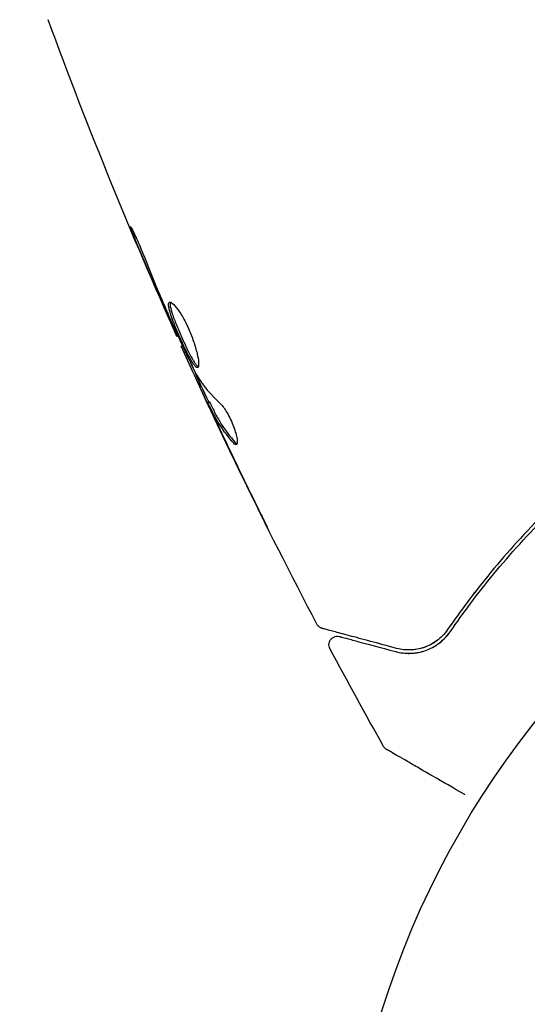
# Model space of a CAD drawing. Units: millimetres. Extents: x -5898 to 6796, y -6818 to 7870.
# Drawn here: x 469 to 499, y -921 to -862 of the extents above; entities that cross this region are included whole.
import ezdxf

# ---------------------------------------------------------------- set-up
doc = ezdxf.new("R2010")
doc.units = ezdxf.units.MM
doc.header["$LTSCALE"] = 20
doc.linetypes.add('HIDDEN', pattern=[9.525, 6.35, -3.175])
doc.layers.add('2d', color=230, linetype='Continuous')
doc.layers.add('AS-Free_Space_Hatch', color=31, linetype='HIDDEN')

msp = doc.modelspace()

# ---------------------------------------------------------------- hatches: boundary and pattern name
at = {"layer": 'AS-Free_Space_Hatch'}
h = msp.add_hatch(dxfattribs=at)
h.set_pattern_fill('ANSI31', color=256, scale=100)
h.set_pattern_definition([(346.7138, (-3961.82, 5322.57), (72.966, 309.002), [])])
edge = h.paths.add_edge_path()
edge.add_arc((-714.363, 6002.688), 1121.1, 214.150824, 252.579843)
edge.add_arc((-1646.042, 3033.358), 1990.965, 34.402386, 72.579843, ccw=False)
edge.add_line((-3.316, 4158.256), (828.22, 5598.52))
edge.add_arc((1694.246, 5098.52), 1000, -30, 150, ccw=False)
edge.add_line((2560.271, 4598.52), (1334.545, 2475.5))
edge.add_arc((468.52, 2975.5), 1000, 240.716701, 330, ccw=False)
edge.add_arc((-478.166, 2992.468), 1000, 210, 297.229626, ccw=False)
edge.add_line((-1344.192, 2492.468), (-1642.757, 3009.599))
edge.add_arc((-1231.051, 5265.201), 2292.868, 211.713811, 259.655883, ccw=False)
edge.add_line((-3181.558, 4059.894), (-3961.821, 5322.566))
edge.add_arc((-3111.136, 5848.243), 1000, 31.713811, 211.713811, ccw=False)
edge.add_line((-2260.452, 6373.92), (-1642.143, 5373.333))
edge = h.paths.add_edge_path()
edge.add_arc((-2365.079, 1623), 500, 0, 360)
edge = h.paths.add_edge_path()
edge.add_line((-3314.295, -2950.631), (-1958.962, -4421.37))
edge.add_line((-1958.962, -4421.37), (-3195.22, -5560.621))
edge.add_arc((-3872.887, -4825.252), 1000, 222.661562, 312.661562, ccw=False)
edge.add_arc((-3872.887, -4825.252), 1000, 132.661562, 222.661562, ccw=False)
edge.add_line((-4550.553, -4089.882), (-3314.295, -2950.631))

# ---------------------------------------------------------------- linework, layer by layer
at = {"layer": '2d'}
for p, q in [((478.251, -881.163), (478.193, -881.196)), ((479.64, -884.141), (479.561, -884.187)), ((480.108, -885.073), (480.021, -885.123))]:
    msp.add_line(p, q, dxfattribs=at)
msp.add_circle((541, -937.039), 53, dxfattribs=at)
for points, knots in [([(470.53, -862.365), (470.53, -862.365), (470.53, -862.365), (470.53, -862.365), (470.53, -862.365), (470.53, -862.365)], [0.00233076358, 0.00233076358, 0.00233076358, 0.00233076358, 0.00233614505, 0.00233614505, 0.00234726556, 0.00234726556, 0.00234726556, 0.00234726556]), ([(478.193, -881.196), (476.84, -878.174), (475.538, -875.129), (472.979, -868.853), (471.726, -865.62), (470.53, -862.366)], [0, 0, 0, 0, 10.001335, 10.001335, 20.470445, 20.470445, 20.470445, 20.470445]), ([(475.735, -875.465), (475.671, -875.31), (475.615, -875.17), (475.544, -874.992), (475.523, -874.939), (475.487, -874.845), (475.472, -874.804), (475.436, -874.706), (475.423, -874.671), (475.431, -874.666), (475.45, -874.695), (475.499, -874.784), (475.52, -874.822), (475.565, -874.91), (475.591, -874.961), (475.647, -875.074), (475.678, -875.138), (475.742, -875.272), (475.775, -875.344), (475.948, -875.724), (476.096, -876.075), (476.219, -876.39)], [0, 0, 0, 0, 0.000536546, 0.000536546, 0.000804819, 0.000804819, 0.001073092, 0.001073092, 0.001609638, 0.001609638, 0.002146183, 0.002146183, 0.002414456, 0.002414456, 0.002682729, 0.002682729, 0.002951002, 0.002951002, 0.003219275, 0.003219275, 0.004292367, 0.004292367, 0.004292367, 0.004292367]), ([(476.219, -876.39), (476.427, -876.922), (476.64, -877.453), (477.078, -878.509), (477.304, -879.034), (477.53, -879.559)], [0, 0, 0, 0, 0.001845834, 0.001845834, 0.003691668, 0.003691668, 0.003691668, 0.003691668]), ([(479.425, -883.04), (479.406, -883.051), (479.383, -883.049), (479.329, -883.018), (479.297, -882.99), (479.227, -882.908), (479.188, -882.856), (479.103, -882.727), (479.057, -882.65), (478.912, -882.395), (478.803, -882.184), (478.636, -881.839), (478.579, -881.717), (478.464, -881.47), (478.408, -881.345), (478.296, -881.092), (478.24, -880.963), (478.135, -880.714), (478.085, -880.592), (477.943, -880.233), (477.863, -880.015), (477.774, -879.731), (477.75, -879.646), (477.714, -879.493), (477.702, -879.425), (477.691, -879.312), (477.691, -879.266), (477.706, -879.197), (477.72, -879.173), (477.74, -879.161)], [0, 0, 0, 0, 0.0004136, 0.0004136, 0.0008272, 0.0008272, 0.0012408, 0.0012408, 0.0016544, 0.0016544, 0.0024816, 0.0024816, 0.0028952, 0.0028952, 0.0033088, 0.0033088, 0.0037224, 0.0037224, 0.004136, 0.004136, 0.0049632, 0.0049632, 0.0053768, 0.0053768, 0.0057904, 0.0057904, 0.006203999, 0.006203999, 0.006617599, 0.006617599, 0.006617599, 0.006617599]), ([(477.74, -879.161), (477.78, -879.138), (477.846, -879.163), (478.017, -879.307), (478.124, -879.427), (478.297, -879.667), (478.358, -879.758), (478.481, -879.955), (478.543, -880.061), (478.666, -880.288), (478.728, -880.409), (478.846, -880.654), (478.903, -880.781), (479.013, -881.04), (479.063, -881.168), (479.157, -881.423), (479.201, -881.551), (479.279, -881.796), (479.313, -881.914), (479.373, -882.139), (479.398, -882.246), (479.458, -882.54), (479.478, -882.706), (479.48, -882.944), (479.462, -883.019), (479.425, -883.04)], [0.006617599, 0.006617599, 0.006617599, 0.006617599, 0.007449314, 0.007449314, 0.008281029, 0.008281029, 0.008696886, 0.008696886, 0.009112744, 0.009112744, 0.009528601, 0.009528601, 0.009944458, 0.009944458, 0.010360316, 0.010360316, 0.010776173, 0.010776173, 0.011192031, 0.011192031, 0.011607888, 0.011607888, 0.012439603, 0.012439603, 0.013271318, 0.013271318, 0.013271318, 0.013271318]), ([(477.794, -879.155), (477.791, -879.163), (477.789, -879.171), (477.779, -879.215), (477.779, -879.261), (477.795, -879.43), (477.833, -879.587), (477.921, -879.868), (477.956, -879.971), (478.034, -880.188), (478.078, -880.301), (478.172, -880.538), (478.223, -880.663), (478.328, -880.912), (478.382, -881.038), (478.55, -881.419), (478.666, -881.669), (478.835, -882.018), (478.889, -882.127), (478.995, -882.332), (479.047, -882.428), (479.144, -882.599), (479.189, -882.674), (479.275, -882.803), (479.314, -882.857), (479.392, -882.947), (479.429, -882.978), (479.46, -882.99)], [0.006959302, 0.006959302, 0.006959302, 0.006959302, 0.007065717, 0.007065717, 0.007479037, 0.007479037, 0.008305676, 0.008305676, 0.008718996, 0.008718996, 0.009132316, 0.009132316, 0.009545635, 0.009545635, 0.009958955, 0.009958955, 0.010785595, 0.010785595, 0.011198915, 0.011198915, 0.011612234, 0.011612234, 0.012025554, 0.012025554, 0.012438874, 0.012438874, 0.012937835, 0.012937835, 0.012937835, 0.012937835]), ([(478.193, -881.196), (478.193, -881.196), (478.183, -881.173), (478.144, -881.082), (478.114, -881.013), (478.036, -880.837), (477.989, -880.728), (477.878, -880.474), (477.815, -880.331), (477.746, -880.173)], [0, 0, 0, 0, 0.000630412, 0.000630412, 0.001260825, 0.001260825, 0.001891237, 0.001891237, 0.00252165, 0.00252165, 0.00252165, 0.00252165]), ([(477.821, -880.221), (478.057, -880.741), (478.294, -881.261), (478.777, -882.296), (479.022, -882.811), (479.273, -883.324)], [0, 0, 0, 0, 0.00190427, 0.00190427, 0.003808539, 0.003808539, 0.003808539, 0.003808539]), ([(478.251, -881.163), (478.345, -881.368), (478.44, -881.574), (478.737, -882.212), (478.942, -882.643), (479.151, -883.073)], [0.001150411, 0.001150411, 0.001150411, 0.001150411, 0.00190427, 0.00190427, 0.003498379, 0.003498379, 0.003498379, 0.003498379]), ([(478.452, -881.774), (478.452, -881.774), (478.457, -881.772), (478.469, -881.765), (478.475, -881.761), (478.488, -881.754), (478.494, -881.75), (478.505, -881.744), (478.508, -881.742), (478.516, -881.738)], [0.000359233, 0.000359233, 0.000359233, 0.000359233, 0.003542686, 0.003542686, 0.005314029, 0.005314029, 0.006199701, 0.006199701, 0.007074384, 0.007074384, 0.007074384, 0.007074384]), ([(479.604, -884.162), (479.606, -884.161), (479.603, -884.15), (479.589, -884.109), (479.578, -884.08), (479.548, -884.002), (479.53, -883.954), (479.487, -883.841), (479.462, -883.776), (479.427, -883.685), (479.419, -883.664), (479.411, -883.644)], [0, 0, 0, 0, 0.00032099, 0.00032099, 0.000641981, 0.000641981, 0.000962971, 0.000962971, 0.001283961, 0.001283961, 0.00137276, 0.00137276, 0.00137276, 0.00137276]), ([(480.231, -885.65), (480.159, -885.497), (480.09, -885.348), (479.957, -885.063), (479.896, -884.932), (479.733, -884.579), (479.656, -884.411), (479.624, -884.34)], [0, 0, 0, 0, 0.000502086, 0.000502086, 0.001004171, 0.001004171, 0.002008343, 0.002008343, 0.002008343, 0.002008343]), ([(480.036, -885.232), (480.031, -885.224), (480.027, -885.215), (479.966, -885.083), (479.913, -884.969), (479.865, -884.865)], [0.0004708861, 0.0004708861, 0.0004708861, 0.0004708861, 0.0005020857, 0.0005020857, 0.0009337165, 0.0009337165, 0.0009337165, 0.0009337165]), ([(480.094, -885.255), (480.065, -885.199), (480.044, -885.16), (480.021, -885.119), (480.018, -885.117), (480.035, -885.169), (480.083, -885.279), (480.16, -885.448)], [0, 0, 0, 0, 0.000405292, 0.000405292, 0.000810583, 0.000810583, 0.001621167, 0.001621167, 0.001621167, 0.001621167]), ([(486.518, -898.302), (484.975, -895.373), (483.48, -892.418), (481.357, -888.042), (480.691, -886.64), (480.036, -885.232)], [0, 0, 0, 0, 10.001335, 10.001335, 14.690563, 14.690563, 14.690563, 14.690563]), ([(481.571, -887.54), (481.258, -887.198), (480.981, -886.836), (480.619, -886.26), (480.509, -886.062), (480.301, -885.659), (480.197, -885.457), (480.094, -885.255)], [0, 0, 0, 0, 0.002938605, 0.002938605, 0.004407908, 0.004407908, 0.005877211, 0.005877211, 0.005877211, 0.005877211]), ([(480.16, -885.448), (480.256, -885.66), (480.368, -885.903), (480.622, -886.451), (480.758, -886.741), (480.903, -887.047)], [0, 0, 0, 0, 0.001013465, 0.001013465, 0.00202693, 0.00202693, 0.00202693, 0.00202693]), ([(480.18, -885.205), (480.284, -885.407), (480.388, -885.609), (480.596, -886.012), (480.706, -886.21), (481.068, -886.786), (481.346, -887.148), (481.659, -887.489)], [0, 0, 0, 0, 0.001469311, 0.001469311, 0.002938621, 0.002938621, 0.005877242, 0.005877242, 0.005877242, 0.005877242]), ([(480.786, -885.208), (480.841, -885.259), (480.903, -885.329), (481.038, -885.512), (481.107, -885.618), (481.249, -885.863), (481.317, -885.994), (481.448, -886.272), (481.507, -886.413), (481.663, -886.831), (481.733, -887.088), (481.793, -887.475), (481.782, -887.597), (481.732, -887.625)], [0, 0, 0, 0, 0.000456133, 0.000456133, 0.000912267, 0.000912267, 0.0013684, 0.0013684, 0.001824534, 0.001824534, 0.0027368, 0.0027368, 0.003649067, 0.003649067, 0.003649067, 0.003649067]), ([(481.659, -887.489), (481.695, -887.528), (481.726, -887.554), (481.758, -887.57), (481.762, -887.573), (481.766, -887.574)], [0, 0, 0, 0, 0.0003297632, 0.0003297632, 0.0003852274, 0.0003852274, 0.0003852274, 0.0003852274]), ([(483.572, -892.555), (483.572, -892.555), (483.566, -892.544), (483.543, -892.499), (483.525, -892.465), (483.458, -892.332), (483.392, -892.2), (483.272, -891.958), (483.227, -891.868), (483.134, -891.681), (483.085, -891.582), (482.983, -891.375), (482.931, -891.271), (482.826, -891.058), (482.773, -890.95), (482.72, -890.843)], [0.002335629, 0.002335629, 0.002335629, 0.002335629, 0.002691247, 0.002691247, 0.003046864, 0.003046864, 0.003758098, 0.003758098, 0.004113716, 0.004113716, 0.004469333, 0.004469333, 0.00482495, 0.00482495, 0.005180567, 0.005180567, 0.005180567, 0.005180567]), ([(482.954, -891.296), (483.04, -891.471), (483.122, -891.637), (483.274, -891.946), (483.341, -892.082), (483.454, -892.311), (483.498, -892.401), (483.543, -892.493), (483.554, -892.516), (483.569, -892.547), (483.572, -892.555), (483.572, -892.555)], [0, 0, 0, 0, 0.000583907, 0.000583907, 0.001167815, 0.001167815, 0.001751722, 0.001751722, 0.002043676, 0.002043676, 0.002335629, 0.002335629, 0.002335629, 0.002335629]), ([(500.152, -891.592), (498.914, -892.823), (497.824, -894.036), (495.881, -896.393), (495.029, -897.538), (494.284, -898.62)], [0, 0, 0, 0, 0.00577336, 0.00577336, 0.01154671, 0.01154671, 0.01154671, 0.01154671]), ([(494.449, -898.734), (495.205, -897.635), (496.062, -896.486), (497.998, -894.14), (499.078, -892.943), (500.293, -891.734)], [0, 0, 0, 0, 0.00561537, 0.00561537, 0.01123074, 0.01123074, 0.01123074, 0.01123074]), ([(486.831, -898.552), (486.811, -898.546), (486.79, -898.539), (486.751, -898.523), (486.732, -898.514), (486.678, -898.483), (486.644, -898.458), (486.575, -898.392), (486.543, -898.349), (486.518, -898.302)], [0, 0, 0, 0, 0.0638768, 0.0638768, 0.1267222, 0.1267222, 0.2526863, 0.2526863, 0.4108496, 0.4108496, 0.4108496, 0.4108496]), ([(486.831, -898.552), (486.811, -898.546), (486.79, -898.539), (486.751, -898.523), (486.732, -898.514), (486.678, -898.483), (486.644, -898.458), (486.575, -898.392), (486.543, -898.349), (486.518, -898.302)], [0, 0, 0, 0, 0.063877, 0.063877, 0.1267226, 0.1267226, 0.2526866, 0.2526866, 0.41085, 0.41085, 0.41085, 0.41085]), ([(491.253, -899.737), (490.123, -899.434), (489.175, -899.18), (488.261, -898.935), (488.091, -898.889), (487.783, -898.807), (487.643, -898.769), (487.277, -898.671), (487.104, -898.625), (486.954, -898.585), (486.922, -898.576), (486.897, -898.569), (486.89, -898.568), (486.866, -898.561), (486.857, -898.559), (486.838, -898.553), (486.831, -898.552), (486.831, -898.552)], [0, 0, 0, 0, 0.00604989, 0.00604989, 0.00756236, 0.00756236, 0.00907483, 0.00907483, 0.01209978, 0.01209978, 0.01361225, 0.01361225, 0.01512472, 0.01512472, 0.01814967, 0.01814967, 0.02364717, 0.02364717, 0.02364717, 0.02364717]), ([(487.288, -899.753), (487.263, -899.705), (487.245, -899.653), (487.227, -899.546), (487.227, -899.49), (487.244, -899.383), (487.262, -899.331), (487.313, -899.235), (487.347, -899.191), (487.425, -899.116), (487.472, -899.085), (487.57, -899.04), (487.624, -899.025), (487.731, -899.014), (487.787, -899.018), (487.846, -899.031), (487.852, -899.032), (487.859, -899.034)], [0, 0, 0, 0, 0.16195, 0.16195, 0.324498, 0.324498, 0.487024, 0.487024, 0.649551, 0.649551, 0.812077, 0.812077, 0.974604, 0.974604, 1.137131, 1.137131, 1.15657, 1.15657, 1.15657, 1.15657]), ([(491.201, -899.93), (491.476, -900.003), (491.752, -900.036), (492.307, -900.027), (492.585, -899.984), (493.002, -899.855), (493.141, -899.801), (493.419, -899.668), (493.557, -899.588), (493.962, -899.306), (494.221, -899.064), (494.449, -898.734)], [0, 0, 0, 0, 0.001864837, 0.001864837, 0.003729674, 0.003729674, 0.004662092, 0.004662092, 0.00559451, 0.00559451, 0.007459347, 0.007459347, 0.007459347, 0.007459347]), ([(494.284, -898.62), (494.094, -898.896), (493.869, -899.117), (493.396, -899.464), (493.144, -899.593), (492.751, -899.727), (492.617, -899.761), (492.349, -899.811), (492.215, -899.825), (491.808, -899.84), (491.534, -899.812), (491.253, -899.737)], [0, 0, 0, 0, 0.001348017, 0.001348017, 0.002696033, 0.002696033, 0.003370042, 0.003370042, 0.00404405, 0.00404405, 0.005392066, 0.005392066, 0.005392066, 0.005392066]), ([(493.724, -899.472), (493.838, -899.39), (493.951, -899.297), (494.195, -899.061), (494.326, -898.912), (494.449, -898.734)], [0.005881794, 0.005881794, 0.005881794, 0.005881794, 0.00666012, 0.00666012, 0.007611565, 0.007611565, 0.007611565, 0.007611565]), ([(487.859, -899.034), (487.859, -899.034), (487.864, -899.036), (487.878, -899.039), (487.884, -899.041), (487.9, -899.045), (487.907, -899.047), (487.918, -899.05), (487.922, -899.051), (487.93, -899.053), (487.934, -899.054), (487.982, -899.067), (488.085, -899.095), (488.335, -899.162), (488.435, -899.189), (488.662, -899.249), (488.79, -899.284), (489.493, -899.472), (490.261, -899.678), (491.201, -899.93)], [0.02275047, 0.02275047, 0.02275047, 0.02275047, 0.02787328, 0.02787328, 0.0306606, 0.0306606, 0.03205427, 0.03205427, 0.0327511, 0.0327511, 0.03344793, 0.03344793, 0.03623526, 0.03623526, 0.03762892, 0.03762892, 0.03902259, 0.03902259, 0.04459724, 0.04459724, 0.04459724, 0.04459724]), ([(491.898, -900.031), (491.929, -900.032), (491.96, -900.032), (491.999, -900.032), (492.007, -900.032), (492.015, -900.032)], [0.0016818344, 0.0016818344, 0.0016818344, 0.0016818344, 0.0019028913, 0.0019028913, 0.0019578605, 0.0019578605, 0.0019578605, 0.0019578605]), ([(492.135, -900.028), (492.358, -900.016), (492.584, -899.98), (492.82, -899.911), (492.829, -899.909), (492.837, -899.906)], [0.002240892, 0.002240892, 0.002240892, 0.002240892, 0.003805783, 0.003805783, 0.003863603, 0.003863603, 0.003863603, 0.003863603]), ([(490.661, -905.749), (490.661, -905.749), (490.661, -905.749), (490.661, -905.749), (490.66, -905.749), (490.658, -905.748), (490.657, -905.747), (490.654, -905.745), (490.652, -905.744), (490.641, -905.737), (490.632, -905.731), (490.606, -905.713), (490.59, -905.7), (490.536, -905.65), (490.502, -905.608), (490.476, -905.562)], [0.0004298, 0.0004298, 0.0004298, 0.0004298, 0.0004883, 0.0004883, 0.0024414, 0.0024414, 0.0063477, 0.0063477, 0.0141604, 0.0141604, 0.0454251, 0.0454251, 0.1080431, 0.1080431, 0.2662065, 0.2662065, 0.2662065, 0.2662065]), ([(490.662, -905.75), (490.661, -905.75), (490.661, -905.75), (490.661, -905.749), (490.66, -905.749), (490.658, -905.748), (490.657, -905.747), (490.654, -905.745), (490.652, -905.744), (490.641, -905.737), (490.632, -905.731), (490.606, -905.713), (490.59, -905.7), (490.536, -905.65), (490.502, -905.608), (490.476, -905.562)], [0, 0, 0, 0, 0.0004883, 0.0004883, 0.0024414, 0.0024414, 0.0063477, 0.0063477, 0.0141604, 0.0141604, 0.0454251, 0.0454251, 0.1080431, 0.1080431, 0.2662065, 0.2662065, 0.2662065, 0.2662065]), ([(495.313, -908.435), (495.311, -908.434), (495.308, -908.432), (494.619, -908.034), (493.98, -907.666), (493.114, -907.165), (492.839, -907.007), (492.332, -906.714), (492.1, -906.58), (491.475, -906.219), (491.152, -906.033), (490.848, -905.858), (490.778, -905.817), (490.725, -905.786), (490.719, -905.783), (490.711, -905.778), (490.707, -905.776), (490.69, -905.766), (490.682, -905.762), (490.667, -905.753), (490.662, -905.75), (490.662, -905.75)], [0.00360928, 0.00360928, 0.00360928, 0.00360928, 0.00362128, 0.00362128, 0.00724257, 0.00724257, 0.00905321, 0.00905321, 0.01086385, 0.01086385, 0.01448514, 0.01448514, 0.01629578, 0.01629578, 0.0172011, 0.0172011, 0.01810642, 0.01810642, 0.02172771, 0.02172771, 0.02826335, 0.02826335, 0.02826335, 0.02826335])]:
    msp.add_open_spline(points, degree=3, knots=knots, dxfattribs=at)
for points in [[(477.333, -879.227), (476.79, -877.978), (476.256, -876.725), (475.735, -875.465)], [(477.746, -880.173), (477.617, -879.878), (477.479, -879.562), (477.333, -879.227)], [(477.53, -879.559), (477.566, -879.645), (477.604, -879.731), (477.642, -879.819)], [(477.642, -879.819), (477.7, -879.953), (477.764, -880.097), (477.821, -880.221)], [(478.193, -881.196), (478.193, -881.196), (478.193, -881.196), (478.193, -881.196)], [(478.251, -881.163), (478.294, -881.257), (478.338, -881.352), (478.381, -881.446)], [(478.381, -881.446), (478.424, -881.544), (478.467, -881.643), (478.51, -881.741)], [(480.036, -885.232), (479.5, -884.083), (478.973, -882.93), (478.452, -881.774)], [(480.079, -885.089), (479.767, -884.418), (479.458, -883.747), (479.151, -883.073)], [(479.273, -883.324), (479.303, -883.386), (479.329, -883.437), (479.348, -883.467)], [(479.348, -883.467), (479.735, -884.105), (480.215, -884.685), (480.786, -885.208)], [(479.624, -884.34), (479.579, -884.239), (479.558, -884.188), (479.561, -884.187)], [(479.624, -884.34), (479.579, -884.239), (479.558, -884.188), (479.561, -884.187)], [(480.108, -885.073), (480.111, -885.072), (480.135, -885.116), (480.18, -885.205)], [(480.152, -885.15), (480.161, -885.166), (480.17, -885.184), (480.18, -885.205)], [(480.762, -886.78), (480.585, -886.406), (480.408, -886.029), (480.231, -885.65)], [(480.642, -886.291), (480.642, -886.292), (480.643, -886.293), (480.643, -886.294)], [(480.715, -886.413), (480.715, -886.413), (480.715, -886.412), (480.715, -886.412)], [(482.72, -890.843), (482.057, -889.494), (481.404, -888.14), (480.762, -886.78)], [(480.903, -887.047), (481.575, -888.469), (482.259, -889.886), (482.954, -891.296)], [(481.732, -887.625), (481.697, -887.646), (481.642, -887.617), (481.571, -887.54)], [(481.732, -887.625), (481.697, -887.646), (481.642, -887.617), (481.571, -887.54)], [(496.013, -896.262), (495.825, -896.503), (495.642, -896.743), (495.463, -896.98)], [(486.518, -898.302), (486.518, -898.302), (486.518, -898.302), (486.518, -898.302)], [(486.518, -898.302), (486.518, -898.302), (486.518, -898.302), (486.518, -898.302)], [(486.518, -898.302), (486.518, -898.302), (486.518, -898.302), (486.518, -898.302)], [(487.859, -899.034), (487.859, -899.034), (487.859, -899.034), (487.859, -899.034)], [(493.267, -899.518), (493.069, -899.621), (492.877, -899.691), (492.692, -899.739)], [(493.541, -899.355), (493.495, -899.386), (493.448, -899.416), (493.4, -899.444)], [(493.541, -899.355), (493.495, -899.386), (493.448, -899.416), (493.4, -899.444)], [(493.732, -899.214), (493.67, -899.265), (493.607, -899.311), (493.544, -899.353)], [(490.476, -905.562), (489.392, -903.638), (488.329, -901.701), (487.288, -899.753)], [(492.36, -899.806), (492.235, -899.823), (492.115, -899.831), (491.999, -899.832)], [(492.698, -899.738), (492.552, -899.777), (492.406, -899.803), (492.26, -899.818)], [(492.948, -899.659), (492.877, -899.685), (492.807, -899.708), (492.738, -899.727)], [(492.948, -899.659), (492.877, -899.685), (492.807, -899.708), (492.738, -899.727)], [(490.476, -905.562), (490.476, -905.562), (490.476, -905.562), (490.476, -905.562)], [(490.662, -905.75), (490.662, -905.75), (490.662, -905.75), (490.662, -905.75)], [(490.662, -905.75), (490.662, -905.75), (490.662, -905.75), (490.662, -905.75)]]:
    msp.add_open_spline(points, degree=3, dxfattribs=at)

doc.saveas('drawing.dxf')
